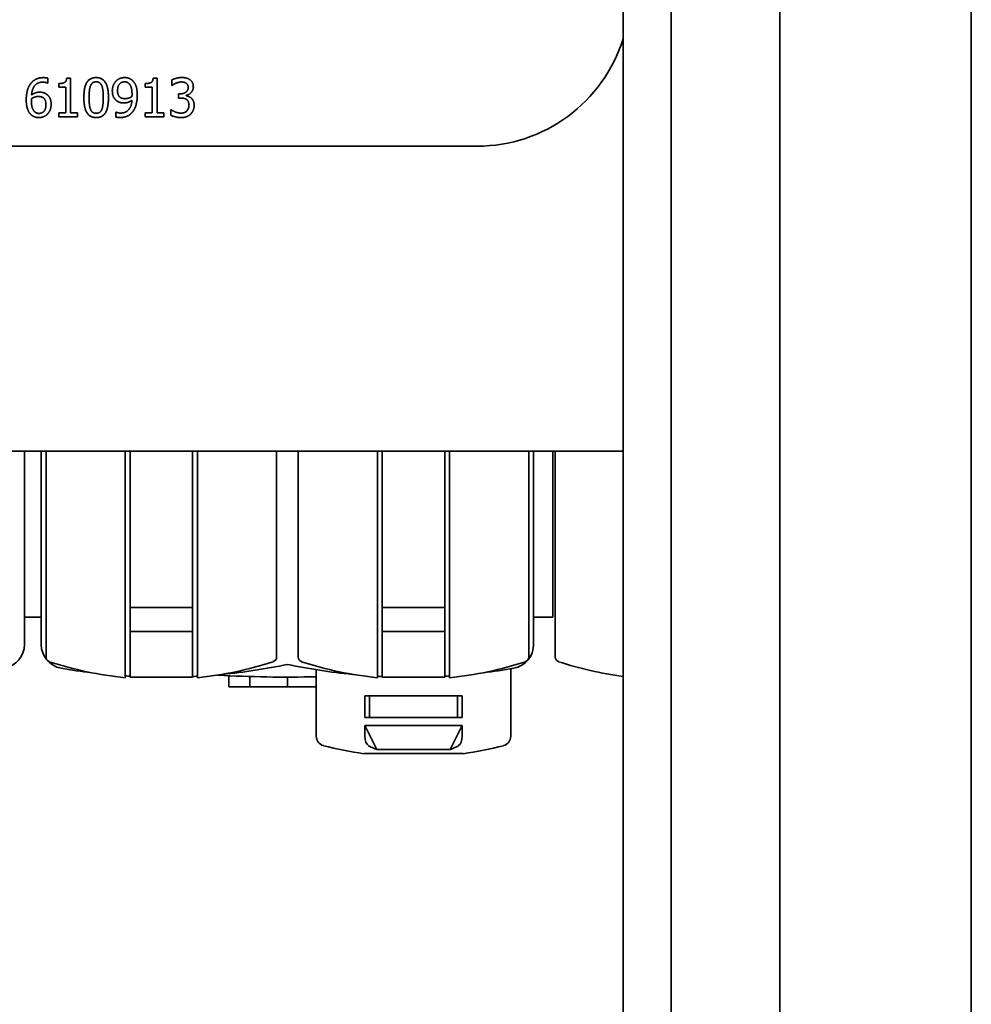
# Model space of a CAD drawing. Extents: x 9562 to 10030, y 59934 to 60221.
# Drawn here: x 9729 to 9730, y 60099 to 60101 of the extents above; entities that cross this region are included whole.
import ezdxf

# ---------------------------------------------------------------- set-up
doc = ezdxf.new("R2010")
doc.units = 0
doc.header["$MEASUREMENT"] = 0
doc.layers.add('Visible Edges(Pearson)', color=7, linetype='CONTINUOUS', lineweight=35)

msp = doc.modelspace()

# ---------------------------------------------------------------- linework, layer by layer
at = {"layer": 'Visible Edges(Pearson)'}
for p, q in [((9729.7243, 60102.5903), (9729.7243, 60096.921)), ((9729.8031, 60102.5903), (9729.8031, 60096.921)), ((9729.9813, 60102.5903), (9729.9813, 60096.921)), ((9730.2952, 60096.921), (9730.2952, 60102.5903)), ((9728.7815, 60100.9989), (9728.7815, 60100.9908)), ((9728.8124, 60100.9988), (9728.8189, 60100.9988)), ((9728.8189, 60100.9988), (9728.8189, 60100.9421)), ((9728.9542, 60100.9988), (9728.9607, 60100.9988)), ((9728.9607, 60100.9988), (9728.9607, 60100.9421)), ((9728.9847, 60100.9871), (9728.9847, 60100.9961)), ((9728.7815, 60100.9908), (9728.7811, 60100.9908)), ((9728.7993, 60100.9843), (9728.7993, 60100.9901)), ((9728.8108, 60100.9843), (9728.7993, 60100.9843)), ((9728.8108, 60100.9421), (9728.8108, 60100.9843)), ((9728.9412, 60100.9843), (9728.9412, 60100.9901)), ((9728.9526, 60100.9843), (9728.9412, 60100.9843)), ((9728.9526, 60100.9421), (9728.9526, 60100.9843)), ((9728.9852, 60100.9871), (9728.9847, 60100.9871)), ((9728.9958, 60100.9663), (9728.9958, 60100.9733)), ((9728.9958, 60100.9733), (9728.9987, 60100.9733)), ((9728.9994, 60100.9663), (9728.9958, 60100.9663)), ((9729.0084, 60100.9707), (9729.0084, 60100.97)), ((9728.8927, 60100.9353), (9728.8927, 60100.9434)), ((9728.8927, 60100.9434), (9728.8931, 60100.9434)), ((9728.983, 60100.9382), (9728.983, 60100.9471)), ((9728.983, 60100.9471), (9728.9836, 60100.9471)), ((9728.7993, 60100.9356), (9728.7993, 60100.9421)), ((9728.7993, 60100.9421), (9728.8108, 60100.9421)), ((9728.8301, 60100.9356), (9728.7993, 60100.9356)), ((9728.8189, 60100.9421), (9728.8301, 60100.9421)), ((9728.8301, 60100.9421), (9728.8301, 60100.9356)), ((9728.9412, 60100.9356), (9728.9412, 60100.9421)), ((9728.9412, 60100.9421), (9728.9526, 60100.9421)), ((9728.9719, 60100.9356), (9728.9412, 60100.9356)), ((9728.9607, 60100.9421), (9728.9719, 60100.9421)), ((9728.9719, 60100.9421), (9728.9719, 60100.9356)), ((9729.4855, 60100.8875), (9727.9855, 60100.8875)), ((9722.7434, 60100.3875), (9729.7243, 60100.3875)), ((9728.7431, 60100.3875), (9728.7431, 60100.0703)), ((9728.7707, 60100.3875), (9728.7707, 60100.0703)), ((9728.7785, 60100.0497), (9728.7785, 60100.3875)), ((9728.9085, 60100.3875), (9728.9085, 60100.0159)), ((9728.9163, 60100.3875), (9728.9163, 60100.1311)), ((9729.0187, 60100.1311), (9729.0187, 60100.3875)), ((9729.0266, 60100.0159), (9729.0266, 60100.3875)), ((9729.1565, 60100.3875), (9729.1565, 60100.0497)), ((9729.1919, 60100.0497), (9729.1919, 60100.3875)), ((9729.3218, 60100.3875), (9729.3218, 60100.0159)), ((9729.3297, 60100.3875), (9729.3297, 60100.1311)), ((9729.4321, 60100.1311), (9729.4321, 60100.3875)), ((9729.44, 60100.0159), (9729.44, 60100.3875)), ((9729.5699, 60100.3875), (9729.5699, 60100.0497)), ((9729.5778, 60100.3875), (9729.5778, 60100.0703)), ((9729.6092, 60100.3875), (9729.6092, 60100.1153)), ((9729.6132, 60100.0497), (9729.6132, 60100.3875)), ((9728.9163, 60100.1311), (9728.9163, 60100.0917)), ((9728.9163, 60100.1311), (9729.0187, 60100.1311)), ((9729.0187, 60100.0917), (9729.0187, 60100.1311)), ((9729.3297, 60100.1311), (9729.3297, 60100.0917)), ((9729.3297, 60100.1311), (9729.4321, 60100.1311)), ((9729.4321, 60100.0917), (9729.4321, 60100.1311)), ((9728.7431, 60100.1153), (9728.75, 60100.1153)), ((9728.7707, 60100.1153), (9728.75, 60100.1153)), ((9729.5778, 60100.1153), (9729.5846, 60100.1153)), ((9729.6092, 60100.1153), (9729.5846, 60100.1153)), ((9728.9163, 60100.0917), (9728.9163, 60100.0248)), ((9728.9163, 60100.0917), (9729.0187, 60100.0917)), ((9729.0187, 60100.0248), (9729.0187, 60100.0917)), ((9729.3297, 60100.0917), (9729.3297, 60100.0248)), ((9729.3297, 60100.0917), (9729.4321, 60100.0917)), ((9729.4321, 60100.0248), (9729.4321, 60100.0917)), ((9728.9163, 60100.0169), (9728.9163, 60100.0248)), ((9729.0187, 60100.0248), (9729.0187, 60100.0169)), ((9729.2215, 60099.9198), (9729.2215, 60100.0291)), ((9729.3297, 60100.0169), (9729.3297, 60100.0248)), ((9729.4321, 60100.0248), (9729.4321, 60100.0169)), ((9729.5403, 60099.9198), (9729.5403, 60100.0307)), ((9728.9163, 60100.0169), (9729.0187, 60100.0169)), ((9729.0782, 60100.0192), (9729.0782, 60100.0011)), ((9729.1127, 60100.0179), (9729.1127, 60100.0011)), ((9729.1742, 60100.0169), (9729.1742, 60100.0011)), ((9729.3297, 60100.0169), (9729.4321, 60100.0169)), ((9729.0782, 60100.0011), (9729.1127, 60100.0011)), ((9729.1127, 60100.0011), (9729.1742, 60100.0011)), ((9729.1742, 60100.0011), (9729.2215, 60100.0011)), ((9729.3012, 60099.9508), (9729.3012, 60099.9862)), ((9729.4606, 60099.9862), (9729.3012, 60099.9862)), ((9729.309, 60099.9508), (9729.309, 60099.9862)), ((9729.4528, 60099.9508), (9729.4528, 60099.9862)), ((9729.4606, 60099.9862), (9729.4606, 60099.9508)), ((9729.3012, 60099.9508), (9729.4606, 60099.9508)), ((9729.3012, 60099.9198), (9729.3012, 60099.9378)), ((9729.321, 60099.8981), (9729.3012, 60099.9378)), ((9729.4606, 60099.9378), (9729.3012, 60099.9378)), ((9729.4408, 60099.8981), (9729.4606, 60099.9378)), ((9729.4606, 60099.9378), (9729.4606, 60099.9198)), ((9729.321, 60099.8981), (9729.4408, 60099.8981)), ((9729.3002, 60099.8914), (9729.4616, 60099.8914))]:
    msp.add_line(p, q, dxfattribs=at)
for centre, radius, start, end in [((9729.4855, 60101.1375), 0.25, 270, 342.7708), ((9728.7037, 60100.0703), 0.0394, 279.8969, 0), ((9728.81, 60100.0703), 0.0394, 180, 260.1031), ((9729.5384, 60100.0703), 0.0394, 279.8969, 0), ((9728.7864, 60100.0497), 0.00787, 180, 251.8919), ((9728.9675, 60100.6035), 0.5906, 251.8919, 264.2608), ((9728.9675, 60100.6035), 0.5906, 275.7392, 288.1081), ((9729.1486, 60100.0497), 0.00787, 288.1081, 0), ((9729.1998, 60100.0497), 0.00787, 180, 251.8919), ((9729.3809, 60100.6035), 0.5906, 251.8919, 264.2608), ((9729.3809, 60100.6035), 0.5906, 275.7392, 288.1081), ((9729.562, 60100.0497), 0.00787, 288.1081, 0), ((9729.6211, 60100.0497), 0.00787, 180, 251.8919), ((9729.8022, 60100.6035), 0.5906, 251.8919, 262.4251), ((9728.9724, 60101.0011), 0.9843, 260.1031, 263.0292), ((9728.9724, 60101.0011), 0.9843, 275.5527, 281.8295), ((9729.376, 60101.0011), 0.9843, 258.1705, 264.4473), ((9729.376, 60101.0011), 0.9843, 276.9708, 279.8969), ((9728.9724, 60101.0011), 0.9843, 266.2731, 266.7324), ((9728.9724, 60101.0011), 0.9843, 272.6939, 273.1529), ((9729.1742, 60101.9854), 1.9685, 266.6694, 271.3752), ((9729.376, 60101.0011), 0.9843, 266.8471, 267.3061), ((9729.376, 60101.0011), 0.9843, 273.2676, 273.7269), ((9729.2372, 60099.9198), 0.0157, 180, 255.5225), ((9729.5246, 60099.9198), 0.0157, 284.4775, 0), ((9729.3809, 60100.4763), 0.5906, 255.5225, 262.0919), ((9729.3809, 60100.4763), 0.5906, 277.9081, 284.4775), ((9729.3002, 60099.8953), 0.00394, 262.0919, 270), ((9729.4616, 60099.8953), 0.00394, 270, 277.9081)]:
    msp.add_arc(centre, radius, start, end, dxfattribs=at)
for centre, major_axis, start_param, end_param in [((9729.309, 60099.9198), (0, -0.0157), 4.712389, 6.030505), ((9729.4528, 60099.9198), (0, -0.0157), 0.25268, 1.570796), ((9729.3809, 60100.4763), (0, -0.5906), 6.030505, 6.078995), ((9729.3809, 60100.4763), (0, -0.5906), 0.204191, 0.25268)]:
    msp.add_ellipse(centre, major_axis=major_axis, ratio=0.5, start_param=start_param, end_param=end_param, dxfattribs=at)
for points in [[(9728.753, 60100.9896), (9728.7564, 60100.9944), (9728.7672, 60100.9998), (9728.7743, 60100.9998)], [(9728.7732, 60100.9925), (9728.7653, 60100.9925), (9728.7557, 60100.9819), (9728.7548, 60100.9715)], [(9728.7811, 60100.9908), (9728.7799, 60100.9914), (9728.7757, 60100.9925), (9728.7732, 60100.9925)], [(9728.7743, 60100.9998), (9728.7764, 60100.9998), (9728.7801, 60100.9994), (9728.7815, 60100.9989)], [(9728.7993, 60100.9901), (9728.8058, 60100.9901), (9728.812, 60100.9937), (9728.8124, 60100.9988)], [(9728.8406, 60100.9671), (9728.8406, 60100.9841), (9728.8504, 60100.9999), (9728.8608, 60100.9999)], [(9728.8608, 60100.9929), (9728.8572, 60100.9929), (9728.8527, 60100.9896), (9728.8514, 60100.9863)], [(9728.8608, 60100.9999), (9728.8711, 60100.9999), (9728.8809, 60100.9836), (9728.8809, 60100.9671)], [(9728.87, 60100.9864), (9728.8687, 60100.9896), (9728.8643, 60100.9929), (9728.8608, 60100.9929)], [(9728.8872, 60100.9782), (9728.8872, 60100.983), (9728.8904, 60100.9911), (9728.8931, 60100.994)], [(9728.8931, 60100.994), (9728.8957, 60100.9968), (9728.9033, 60100.9999), (9728.9072, 60100.9999)], [(9728.9072, 60100.993), (9728.902, 60100.993), (9728.8958, 60100.9856), (9728.8958, 60100.9785)], [(9728.9072, 60100.9999), (9728.9116, 60100.9999), (9728.9186, 60100.997), (9728.9212, 60100.9942)], [(9728.9151, 60100.9894), (9728.9132, 60100.9915), (9728.9094, 60100.993), (9728.9072, 60100.993)], [(9728.9212, 60100.9942), (9728.9245, 60100.9908), (9728.9281, 60100.9795), (9728.9281, 60100.9709)], [(9728.9412, 60100.9901), (9728.9477, 60100.9901), (9728.9538, 60100.9937), (9728.9542, 60100.9988)], [(9728.9847, 60100.9961), (9728.9875, 60100.9976), (9728.9969, 60101), (9729.0012, 60101)], [(9729.0005, 60100.9927), (9728.9982, 60100.9927), (9728.9937, 60100.9915), (9728.9915, 60100.9907)], [(9729.0082, 60100.9907), (9729.0066, 60100.9918), (9729.0027, 60100.9927), (9729.0005, 60100.9927)], [(9729.0012, 60101), (9729.0054, 60101), (9729.0118, 60100.9982), (9729.0144, 60100.9964)], [(9729.0144, 60100.9964), (9729.0172, 60100.9944), (9729.02, 60100.9886), (9729.02, 60100.9847)], [(9728.7461, 60100.9633), (9728.7461, 60100.9715), (9728.7495, 60100.9847), (9728.753, 60100.9896)], [(9728.7548, 60100.9715), (9728.7578, 60100.9736), (9728.7641, 60100.9759), (9728.7679, 60100.9759)], [(9728.7679, 60100.9759), (9728.7716, 60100.9759), (9728.7771, 60100.9744), (9728.7801, 60100.9721)], [(9728.8514, 60100.9863), (9728.8501, 60100.9831), (9728.8492, 60100.9733), (9728.8492, 60100.9671)], [(9728.8723, 60100.9671), (9728.8723, 60100.9736), (9728.8713, 60100.9832), (9728.87, 60100.9864)], [(9728.894, 60100.9621), (9728.8907, 60100.9647), (9728.8872, 60100.9726), (9728.8872, 60100.9782)], [(9728.8958, 60100.9785), (9728.8958, 60100.9745), (9728.8978, 60100.9694), (9728.9001, 60100.9675)], [(9728.9195, 60100.9728), (9728.9195, 60100.9792), (9728.9172, 60100.9872), (9728.9151, 60100.9894)], [(9728.9915, 60100.9907), (9728.9894, 60100.9898), (9728.9864, 60100.988), (9728.9852, 60100.9871)], [(9728.9987, 60100.9733), (9729.0043, 60100.9733), (9729.0115, 60100.9787), (9729.0115, 60100.9839)], [(9729.0115, 60100.9839), (9729.0115, 60100.9863), (9729.0096, 60100.9897), (9729.0082, 60100.9907)], [(9729.02, 60100.9847), (9729.02, 60100.9795), (9729.0132, 60100.9717), (9729.0084, 60100.9707)], [(9728.753, 60100.94), (9728.7498, 60100.9434), (9728.7461, 60100.9549), (9728.7461, 60100.9633)], [(9728.7548, 60100.9654), (9728.7547, 60100.9645), (9728.7546, 60100.9627), (9728.7546, 60100.9614)], [(9728.7546, 60100.9614), (9728.7546, 60100.9549), (9728.7572, 60100.9469), (9728.7591, 60100.9448)], [(9728.766, 60100.9689), (9728.763, 60100.9689), (9728.7575, 60100.9671), (9728.7548, 60100.9654)], [(9728.7741, 60100.9667), (9728.7724, 60100.968), (9728.7682, 60100.9689), (9728.766, 60100.9689)], [(9728.7784, 60100.9557), (9728.7784, 60100.9596), (9728.7763, 60100.9648), (9728.7741, 60100.9667)], [(9728.7801, 60100.9721), (9728.7836, 60100.9695), (9728.7869, 60100.9615), (9728.7869, 60100.9561)], [(9728.8608, 60100.9343), (9728.8503, 60100.9343), (9728.8406, 60100.9505), (9728.8406, 60100.9671)], [(9728.8492, 60100.9671), (9728.8492, 60100.9604), (9728.85, 60100.9516), (9728.8513, 60100.9481)], [(9728.8809, 60100.9671), (9728.8809, 60100.9502), (9728.871, 60100.9343), (9728.8608, 60100.9343)], [(9728.8701, 60100.9479), (9728.8713, 60100.951), (9728.8723, 60100.9606), (9728.8723, 60100.9671)], [(9728.9062, 60100.9583), (9728.9027, 60100.9583), (9728.897, 60100.9599), (9728.894, 60100.9621)], [(9728.9001, 60100.9675), (9728.9017, 60100.9662), (9728.9057, 60100.9653), (9728.9081, 60100.9653)], [(9728.9009, 60100.9417), (9728.9092, 60100.9417), (9728.9187, 60100.9526), (9728.9193, 60100.9627)], [(9728.9193, 60100.9627), (9728.916, 60100.9604), (9728.9098, 60100.9583), (9728.9062, 60100.9583)], [(9728.9081, 60100.9653), (9728.9108, 60100.9653), (9728.917, 60100.9672), (9728.9194, 60100.9688)], [(9728.9194, 60100.9688), (9728.9194, 60100.9694), (9728.9195, 60100.9715), (9728.9195, 60100.9728)], [(9728.9281, 60100.9709), (9728.9281, 60100.9631), (9728.9245, 60100.9491), (9728.9211, 60100.9445)], [(9729.0089, 60100.9641), (9729.0071, 60100.9653), (9729.0023, 60100.9663), (9728.9994, 60100.9663)], [(9729.0084, 60100.97), (9729.0104, 60100.9696), (9729.0149, 60100.9678), (9729.0169, 60100.966)], [(9729.0127, 60100.9549), (9729.0127, 60100.9583), (9729.0107, 60100.9628), (9729.0089, 60100.9641)], [(9729.0169, 60100.966), (9729.0188, 60100.9642), (9729.0213, 60100.9585), (9729.0213, 60100.9543)], [(9728.7591, 60100.9448), (9728.7609, 60100.9428), (9728.7648, 60100.9412), (9728.767, 60100.9412)], [(9728.767, 60100.9412), (9728.7721, 60100.9412), (9728.7784, 60100.9484), (9728.7784, 60100.9557)], [(9728.7869, 60100.9561), (9728.7869, 60100.9512), (9728.7837, 60100.943), (9728.781, 60100.9402)], [(9728.8513, 60100.9481), (9728.8525, 60100.9448), (9728.8571, 60100.9413), (9728.8608, 60100.9413)], [(9728.8608, 60100.9413), (9728.8642, 60100.9413), (9728.8688, 60100.9446), (9728.8701, 60100.9479)], [(9728.8931, 60100.9434), (9728.8942, 60100.9428), (9728.8986, 60100.9417), (9728.9009, 60100.9417)], [(9728.9211, 60100.9445), (9728.9175, 60100.9396), (9728.9073, 60100.9344), (9728.8998, 60100.9344)], [(9728.9836, 60100.9471), (9728.9863, 60100.9452), (9728.9952, 60100.9416), (9728.9997, 60100.9416)], [(9728.9997, 60100.9416), (9729.0023, 60100.9416), (9729.0075, 60100.9432), (9729.0092, 60100.9451)], [(9729.0092, 60100.9451), (9729.0109, 60100.947), (9729.0127, 60100.9515), (9729.0127, 60100.9549)], [(9729.0213, 60100.9543), (9729.0213, 60100.9501), (9729.0184, 60100.9429), (9729.0157, 60100.9401)], [(9728.7669, 60100.9343), (9728.7627, 60100.9343), (9728.7557, 60100.9372), (9728.753, 60100.94)], [(9728.781, 60100.9402), (9728.7782, 60100.9373), (9728.7712, 60100.9343), (9728.7669, 60100.9343)], [(9728.8998, 60100.9344), (9728.8981, 60100.9344), (9728.8943, 60100.9348), (9728.8927, 60100.9353)], [(9729.0002, 60100.9343), (9728.9954, 60100.9343), (9728.9861, 60100.9366), (9728.983, 60100.9382)], [(9729.0157, 60100.9401), (9729.013, 60100.9373), (9729.0051, 60100.9343), (9729.0002, 60100.9343)]]:
    msp.add_open_spline(points, degree=2, dxfattribs=at)

doc.saveas('drawing.dxf')
